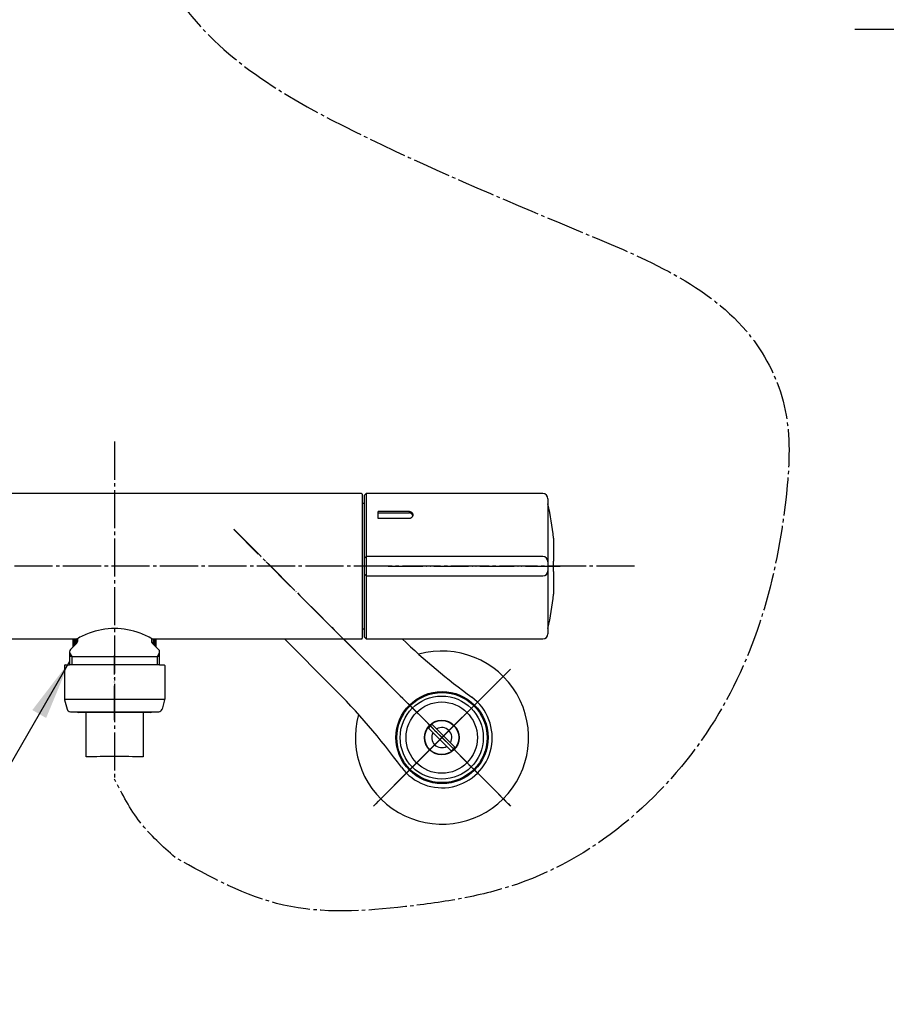
# Model space of a CAD drawing. Units: millimetres. Extents: x 0 to 1050, y 0 to 1485.
# Drawn here: x 278 to 528, y 279 to 564 of the extents above; entities that cross this region are included whole.
import ezdxf

# ---------------------------------------------------------------- set-up
doc = ezdxf.new("R2010")
doc.units = ezdxf.units.MM
doc.linetypes.add('DASH_CENTER', pattern=[14, 11, -1, 1, -1])
doc.linetypes.add('PHANTOM', pattern=[13, 10, -1, 0, -1, 0, -1])
doc.layers.add('1', color=7, linetype='Continuous')
doc.dimstyles.get("Standard").update_dxf_attribs({"dimtxt": 0.18, "dimasz": 0.18, "dimexe": 0.18, "dimexo": 0.0625, "dimgap": 0.09, "dimtad": 0, "dimtih": 1, "dimtoh": 1, "dimdec": 4, "dimzin": 0, "dimdsep": 46, "dimtxsty": 'Standard', "dimcen": 0.09, "dimadec": 0, "dimazin": 0, "dimtfac": 1, "dimtdec": 4, "dimtofl": 0, "dimtmove": 0, "dimatfit": 3, "dimfxl": 1, "dimtolj": 1, "dimtzin": 0, "dimarcsym": 0})

# ---------------------------------------------------------------- blocks, each defined once
blk = doc.blocks.new('32-155-_表面処理_', base_point=(231.59, -1136.48))
at = {"layer": '1', "color": 7, "linetype": 'Continuous'}
for p, q in [((293, 384.69), (293, 382.38)), ((317, 382.38), (317, 384.69)), ((787.75, 386.69), (787.25, 386.19)), ((787.25, 386.19), (787.25, 378.32)), ((792.5, 386.19), (787.25, 386.19)), ((792.5, 386.69), (787.75, 386.69)), ((810.75, 386.69), (808.43, 386.69)), ((811.25, 386.19), (808.5, 386.19)), ((811.25, 386.19), (810.75, 386.69)), ((811.25, 378.32), (811.25, 386.19)), ((787.25, 378.32), (787.9, 377.19)), ((787.25, 378.32), (792.5, 378.32)), ((811.03, 378.32), (811.25, 378.32)), ((811.14, 378.12), (811.25, 378.32)), ((787.9, 377.19), (787.9, 369.18)), ((787.9, 377.19), (792.5, 377.19)), ((305, 363.49), (294.65, 363.49)), ((315.35, 363.49), (305, 363.49))]:
    blk.add_line(p, q, dxfattribs=at)
at = {"layer": '1', "color": 2, "linetype": 'Continuous'}
for p, q in [((293.05, 382.43), (293.05, 384.69)), ((293.18, 384.69), (293.18, 382.56)), ((293.41, 382.79), (293.41, 384.69)), ((293.72, 384.69), (293.72, 383.11)), ((294.12, 384.69), (294.12, 383.53)), ((315.88, 383.53), (315.88, 384.69)), ((316.28, 383.11), (316.28, 384.69)), ((316.59, 384.69), (316.59, 382.79)), ((316.82, 382.56), (316.82, 384.69)), ((316.95, 384.69), (316.95, 382.43)), ((787.3, 378.32), (787.3, 386.19)), ((787.43, 386.19), (787.43, 378.32)), ((787.66, 378.32), (787.66, 386.19)), ((787.98, 386.19), (787.98, 378.32)), ((788.38, 386.19), (788.38, 378.32)), ((788.86, 378.32), (788.86, 386.19)), ((789.42, 386.19), (789.42, 378.32)), ((790.06, 378.32), (790.06, 386.19)), ((790.77, 386.19), (790.77, 378.32)), ((791.54, 386.19), (791.54, 378.32)), ((792.37, 386.19), (792.37, 378.32)), ((809.08, 383.41), (809.08, 386.19)), ((809.64, 386.19), (809.64, 381.55)), ((810.13, 380.36), (810.13, 386.19)), ((810.53, 379.44), (810.53, 386.19)), ((810.84, 386.19), (810.84, 378.71)), ((811.07, 378.32), (811.07, 386.19)), ((811.21, 386.19), (811.21, 378.32))]:
    blk.add_line(p, q, dxfattribs=at)
at = {"layer": '1', "color": 7, "linetype": 'Continuous'}
for centre, start, end in [((294.65, 364.49), 233.13, 270), ((315.35, 364.49), 270, 306.87)]:
    blk.add_arc(centre, 1, start, end, dxfattribs=at)
blk = doc.blocks.new('86-2-SB-DH-1_6', base_point=(2485.14, -1742.43))
at = {"color": 7, "linetype": 'Continuous'}
for p, q in [((296.75, 350.61), (296.75, 363.49)), ((313.25, 363.49), (313.25, 350.61))]:
    blk.add_line(p, q, dxfattribs=at)
at = {"layer": '1', "color": 7, "linetype": 'Continuous'}
for p, q in [((791, 301.83), (791, 343.18)), ((807.5, 341.7), (807.5, 301.83))]:
    blk.add_line(p, q, dxfattribs=at)
at = {"layer": '1', "color": 2, "linetype": 'Continuous'}
blk.add_open_spline([(313.25, 350.61), (310.49, 350.69), (304.99, 350.85), (299.49, 350.69), (296.75, 350.61)], degree=3, knots=[0, 0, 0, 0, 8.290506, 16.503064, 16.503064, 16.503064, 16.503064], dxfattribs=at)
blk = doc.blocks.new('S30-860BTX', base_point=(-1557.25, -1838.37))
blk.add_blockref('86-2-SB-DH-1_6', (2485.14, -1742.43))
at = {"layer": '1'}
blk.add_blockref('32-155-_表面処理_', (231.59, -1136.48), dxfattribs=at)
blk = doc.blocks.new('39-1355-M11', base_point=(1364.18, 241.92))
at = {"layer": '1', "color": 4, "linetype": 'PHANTOM'}
for p, q in [((305, 361.19), (305, 379.94)), ((748.5, 361.19), (748.5, 379.94))]:
    blk.add_line(p, q, dxfattribs=at)
at = {"layer": '1', "color": 7, "linetype": 'Continuous'}
for p, q in [((290.5, 376.99), (290.5, 367.33)), ((290.7, 377.19), (291.76, 377.19)), ((291.76, 377.19), (292, 377.19)), ((318, 377.19), (292, 377.19)), ((318, 377.19), (319.3, 377.19)), ((319.5, 376.99), (319.5, 367.33)), ((734, 376.99), (734, 367.33)), ((734.2, 377.19), (735.26, 377.19)), ((735.26, 377.19), (735.5, 377.19)), ((761.5, 377.19), (735.5, 377.19)), ((761.5, 377.19), (762.8, 377.19)), ((763, 376.99), (763, 367.33)), ((290.5, 367.33), (319.5, 367.33)), ((290.54, 367.06), (291.29, 364.42)), ((319.46, 367.06), (318.71, 364.42)), ((734, 367.33), (763, 367.33)), ((734.04, 367.06), (734.79, 364.42)), ((762.96, 367.06), (762.21, 364.42)), ((292.25, 363.69), (317.75, 363.69)), ((735.76, 363.69), (761.25, 363.69))]:
    blk.add_line(p, q, dxfattribs=at)
for centre, radius, start, end in [((290.7, 376.99), 0.2, 90, 180), ((319.3, 376.99), 0.2, 0, 90), ((734.2, 376.99), 0.2, 90, 180), ((762.8, 376.99), 0.2, 0, 90), ((291.5, 367.33), 1, 180, 195.9454), ((318.5, 367.33), 1, 344.0546, 0), ((735, 367.33), 1, 180, 195.9454), ((762, 367.33), 1, 344.0546, 0), ((292.25, 364.69), 1, 195.9454, 270), ((317.75, 364.69), 1, 270, 344.0546), ((735.76, 364.69), 1, 195.9454, 270), ((761.25, 364.69), 1, 270, 344.0546)]:
    blk.add_arc(centre, radius, start, end, dxfattribs=at)
blk = doc.blocks.new('88-709-D2', base_point=(376.5, 387.59))
at = {"color": 7, "linetype": 'Continuous'}
for p, q in [((377.1, 423.79), (376.5, 423.79)), ((376.5, 387.59), (377.1, 387.59))]:
    blk.add_line(p, q, dxfattribs=at)
blk = doc.blocks.new('81-241-M21', base_point=(710.09, -593.99))
at = {"color": 7, "linetype": 'Continuous'}
for p, q in [((377.6, 426.69), (377.1, 426.19)), ((377.6, 426.69), (377.6, 408.5)), ((428.6, 426.69), (377.6, 426.69)), ((377.1, 408), (377.1, 426.19)), ((430.1, 425.19), (430.1, 411)), ((390.1, 421.49), (381.1, 421.49)), ((381.1, 419.48), (381.1, 421.49)), ((381.1, 421.09), (390.1, 421.09)), ((390.1, 421.09), (390.1, 421.49)), ((390.1, 419.48), (381.1, 419.48)), ((431.7, 413.78), (431.7, 407.19)), ((430.1, 411), (430.1, 407.01)), ((377.6, 408.5), (377.1, 408)), ((377.1, 385.19), (377.1, 408)), ((428.6, 408.5), (377.6, 408.5)), ((377.6, 408.5), (377.6, 384.69)), ((430.1, 407.01), (430.1, 405.78)), ((431.66, 404.36), (431.66, 407.02)), ((431.68, 407.19), (431.7, 407.19)), ((431.7, 404.19), (431.7, 407.19)), ((430.1, 405.78), (430.1, 405.6)), ((430.1, 405.6), (430.1, 404.38)), ((430.1, 404.38), (430.1, 400.38)), ((431.7, 404.19), (431.68, 404.19)), ((431.7, 404.19), (431.7, 397.6)), ((377.1, 403.38), (377.6, 402.88)), ((377.6, 402.88), (428.6, 402.88)), ((430.1, 400.38), (430.1, 386.19)), ((377.1, 385.19), (377.6, 384.69)), ((377.6, 384.69), (428.6, 384.69))]:
    blk.add_line(p, q, dxfattribs=at)
for centre, radius, start, end in [((428.6, 425.19), 1.5, 0, 90), ((350.1, 405.69), 82, 5.6616, 12.6804), ((428.6, 407), 1.5, 0.0549, 90.0548), ((428.6, 404.38), 1.5, 269.9452, 359.9451), ((350.1, 405.69), 82, 347.3196, 354.3384), ((428.6, 386.19), 1.5, 270, 0)]:
    blk.add_arc(centre, radius, start, end, dxfattribs=at)
for points, knots in [([(390.1, 421.49), (390.18, 421.48), (390.33, 421.47), (390.55, 421.4), (390.73, 421.3), (390.88, 421.17), (390.98, 421.02), (391.05, 420.86), (391.09, 420.7), (391.1, 420.53), (391.09, 420.36), (391.04, 420.19), (390.96, 420.02), (390.86, 419.86), (390.72, 419.72), (390.55, 419.59), (390.33, 419.5), (390.18, 419.49), (390.1, 419.48)], [0, 0, 0, 0, 0.237373, 0.462604, 0.67088, 0.863647, 1.043232, 1.215222, 1.383268, 1.550343, 1.720555, 1.894699, 2.075305, 2.264419, 2.464108, 2.676146, 2.903047, 3.140729, 3.140729, 3.140729, 3.140729]), ([(391.07, 420.36), (391.07, 420.37), (391.06, 420.39), (391.05, 420.45), (391.02, 420.54), (390.94, 420.66), (390.85, 420.78), (390.74, 420.88), (390.61, 420.96), (390.49, 421.02), (390.36, 421.06), (390.25, 421.08), (390.16, 421.08), (390.12, 421.09), (390.1, 421.09)], [0, 0, 0, 0, 0.031805, 0.063598, 0.191201, 0.323741, 0.47829, 0.64021, 0.777744, 0.923215, 1.05094, 1.182057, 1.24658, 1.311432, 1.311432, 1.311432, 1.311432]), ([(431.66, 407.02), (431.66, 407.04), (431.66, 407.08), (431.66, 407.13), (431.67, 407.17), (431.67, 407.18), (431.67, 407.19), (431.68, 407.19)], [0, 0, 0, 0, 0.0666098, 0.1210312, 0.147287, 0.1639988, 0.1712256, 0.1712256, 0.1712256, 0.1712256]), ([(431.68, 404.19), (431.67, 404.19), (431.67, 404.2), (431.67, 404.22), (431.66, 404.25), (431.66, 404.3), (431.66, 404.34), (431.66, 404.36)], [0, 0, 0, 0, 0.0072169, 0.0239125, 0.0501767, 0.1046167, 0.1712278, 0.1712278, 0.1712278, 0.1712278])]:
    blk.add_open_spline(points, degree=3, knots=knots, dxfattribs=at)
blk = doc.blocks.new('34-181-M1K', base_point=(4538.69, 674.46))
at = {"layer": '1', "color": 7, "linetype": 'Continuous'}
for centre, radius in [((399.52, 356.2), 13), ((399.44, 356.2), 12), ((399.44, 356.2), 10.3), ((399.44, 356.2), 5)]:
    blk.add_circle(centre, radius, dxfattribs=at)
blk = doc.blocks.new('03-86-M1__15', base_point=(113.16, 535.76))
at = {"layer": '1', "color": 4, "linetype": 'PHANTOM'}
for p, q in [((339.42, 416.29), (412.99, 342.78)), ((408.92, 365.61), (412.95, 369.64)), ((386.09, 342.76), (408.92, 365.61))]:
    blk.add_line(p, q, dxfattribs=at)
at = {"layer": '1', "color": 7, "linetype": 'Continuous'}
blk.add_line((367.94, 370.8), (354.03, 384.69), dxfattribs=at)
blk.add_circle((399.52, 356.2), 13.3, dxfattribs=at)
for centre, radius, start, end in [((526.27, 529.25), 200, 226.2862, 233.7789), ((226.57, 229.32), 200, 36.2665, 45.0227), ((399.52, 356.2), 14.5, 216.2665, 53.7789)]:
    blk.add_arc(centre, radius, start, end, dxfattribs=at)
blk = doc.blocks.new('36-186-M11__20', base_point=(561.45, 606.8))
at = {"layer": '1', "color": 7, "linetype": 'Continuous'}
for p, q in [((395.61, 358.97), (402.21, 352.38)), ((403.27, 353.44), (396.67, 360.03))]:
    blk.add_line(p, q, dxfattribs=at)
blk.add_circle((399.44, 356.2), 4.9, dxfattribs=at)
for radius, start, end in [(4.72, 125.8862, 144.1563), (2.9, 45.0213, 120.033), (2.9, 150.0095, 300.033), (2.9, 330.0095, 45.0213), (4.72, 305.8862, 324.1563)]:
    blk.add_arc((399.44, 356.2), radius, start, end, dxfattribs=at)
blk = doc.blocks.new('36-186X__21', base_point=(373.17, 327.61))
at = {"layer": '1'}
blk.add_blockref('36-186-M11__20', (561.45, 606.8), dxfattribs=at)
blk = doc.blocks.new('78-3A__22', base_point=(131.56, 570.83))
at = {"color": 7, "linetype": 'Continuous'}
blk.add_arc((399.52, 356.2), 25, 164.4856, 105.5597, dxfattribs=at)
blk = doc.blocks.new('U3-86F-70', base_point=(279.25, 259.44))
at = {"layer": '1', "color": 4, "linetype": 'PHANTOM'}
for p, q in [((419.34, 336.43), (362.75, 392.98)), ((379.73, 336.4), (419.31, 376.01))]:
    blk.add_line(p, q, dxfattribs=at)
for name, p in [('03-86-M1__15', (113.16, 535.76)), ('78-3A__22', (131.56, 570.83))]:
    blk.add_blockref(name, p)
at = {"layer": '1'}
for name, p in [('34-181-M1K', (4538.69, 674.46)), ('36-186X__21', (373.17, 327.61))]:
    blk.add_blockref(name, p, dxfattribs=at)
blk = doc.blocks.new('81-192X-M21', base_point=(384, 384.69))
at = {"layer": '1', "color": 4, "linetype": 'PHANTOM'}
blk.add_line((384, 405.69), (434.5, 405.69), dxfattribs=at)
blk = doc.blocks.new('33-161C-M11', base_point=(1645, 661.01))
at = {"layer": '1', "color": 7, "linetype": 'Continuous'}
for p, q in [((737.75, 387.65), (737.75, 383.96)), ((759.25, 383.96), (759.25, 387.65)), ((294.25, 384.69), (294.25, 383.96)), ((315.75, 383.96), (315.75, 384.69)), ((292.29, 381.67), (294.02, 383.4)), ((315.98, 383.4), (317.71, 381.67)), ((735.79, 381.67), (737.52, 383.4)), ((760.11, 381.38), (736.56, 381.38)), ((758.76, 383.63), (738.5, 383.63)), ((759.49, 383.4), (761.21, 381.67)), ((292, 380.97), (292, 380.73)), ((292, 380.73), (292, 377.19)), ((292.64, 379.63), (292, 379.63)), ((292.64, 379.63), (317.37, 379.63)), ((318, 379.63), (317.37, 379.63)), ((318, 380.73), (318, 380.97)), ((318, 377.19), (318, 380.73)), ((735.5, 380.97), (735.5, 380.73)), ((735.5, 380.73), (735.5, 377.19)), ((736.14, 379.63), (735.5, 379.63)), ((736.14, 379.63), (760.87, 379.63)), ((761.5, 379.63), (760.87, 379.63)), ((761.5, 380.73), (761.5, 380.97)), ((761.5, 377.19), (761.5, 380.73))]:
    blk.add_line(p, q, dxfattribs=at)
at = {"layer": '1', "color": 5, "linetype": 'PHANTOM'}
for p, q in [((315.75, 383.63), (315.75, 383.96)), ((759.25, 383.63), (759.25, 383.96)), ((315.75, 383.63), (315.98, 383.4)), ((759.25, 383.63), (759.49, 383.4))]:
    blk.add_line(p, q, dxfattribs=at)
at = {"layer": '1', "color": 2, "linetype": 'Continuous'}
for p, q in [((292, 380.73), (292.64, 379.63)), ((292.64, 379.63), (292.64, 377.19)), ((317.37, 379.63), (318, 380.73)), ((317.37, 377.19), (317.37, 379.63)), ((735.5, 380.73), (736.14, 379.63)), ((736.14, 379.63), (736.14, 377.19)), ((760.87, 379.63), (761.5, 380.73)), ((760.87, 377.19), (760.87, 379.63))]:
    blk.add_line(p, q, dxfattribs=at)
at = {"layer": '1', "color": 7, "linetype": 'Continuous'}
for centre, radius, start, end in [((293.45, 383.96), 0.8, 315, 0), ((316.55, 383.96), 0.8, 180, 225), ((736.95, 383.96), 0.8, 315, 0), ((760.05, 383.96), 0.8, 180, 225), ((293, 380.97), 1, 135, 180), ((317, 380.97), 1, 0, 45), ((736.5, 380.97), 1, 135, 180), ((760.5, 380.97), 1, 0, 45)]:
    blk.add_arc(centre, radius, start, end, dxfattribs=at)
blk = doc.blocks.new('30-175', base_point=(188.75, 551.5))
at = {"layer": '1', "color": 7, "linetype": 'Continuous'}
for p, q in [((376.3, 426.69), (233.7, 426.69)), ((376.5, 426.49), (376.5, 405.69)), ((376.5, 405.69), (376.5, 384.89)), ((233.7, 384.69), (294.15, 384.69)), ((315.85, 384.69), (376.3, 384.69))]:
    blk.add_line(p, q, dxfattribs=at)
for centre, radius, start, end in [((376.3, 426.49), 0.2, 0, 90), ((305, 366.57), 21.12, 69.5788, 110.4212), ((305, 366.57), 21.12, 110.4212, 120.912), ((305, 366.57), 21.12, 59.088, 69.5788), ((376.3, 384.89), 0.2, 270, 0)]:
    blk.add_arc(centre, radius, start, end, dxfattribs=at)

msp = doc.modelspace()

# ---------------------------------------------------------------- linework, layer by layer
at = {"layer": '1', "color": 2, "linetype": 'Continuous'}
msp.add_line((518.689, 560.849), (725, 560.849), dxfattribs=at)
at = {"layer": '1', "color": 2, "linetype": 'DASH_CENTER'}
for p, q in [((305, 441.691), (305, 344.187)), ((339.4, 416.362), (419.337, 336.425)), ((455.102, 405.691), (260, 405.691)), ((419.298, 375.984), (379.7, 336.386))]:
    msp.add_line(p, q, dxfattribs=at)
for points, knots in [([(305, 607.888), (311.101, 592.341), (324.921, 557.126), (380.937, 526.751), (436.672, 503.618), (485.637, 482.959), (500.49, 450.642), (498.756, 412.035), (484.263, 356.853), (440.286, 318.109), (405.454, 309.503), (383.03, 306.418), (353.271, 304.508), (332.645, 315.951), (322.495, 321.581)], [0, 0, 0, 0, 48.8150099, 110.5722179, 179.9599672, 236.8769385, 258.8744816, 281.8051539, 351.3828587, 425.5974695, 441.7567697, 458.593761, 493.8356095, 527.9803444, 527.9803444, 527.9803444, 527.9803444]), ([(322.495, 321.581), (318.896, 324.79), (311.662, 331.238), (307.228, 339.857), (305, 344.187)], [0, 0, 0, 0, 14.3301266, 28.8037069, 28.8037069, 28.8037069, 28.8037069])]:
    msp.add_open_spline(points, degree=3, knots=knots, dxfattribs=at)
at = {"layer": '1', "color": 2}
msp.add_solid([(285.245, 361.862), (281.255, 364.166), (292, 378.17)], dxfattribs=at)

# ---------------------------------------------------------------- block references
for name, p in [('30-175', (188.75, 551.498)), ('33-161C-M11', (1645, 661.013)), ('39-1355-M11', (1364.175, 241.924))]:
    msp.add_blockref(name, p)
at = {"layer": '1'}
for name, p in [('U3-86F-70', (279.25, 259.441)), ('81-241-M21', (710.092, -593.985)), ('88-709-D2', (376.5, 387.591)), ('81-192X-M21', (384, 384.694)), ('S30-860BTX', (-1557.245, -1838.37))]:
    msp.add_blockref(name, p, dxfattribs=at)

# ---------------------------------------------------------------- leaders
at = {"layer": '1', "color": 2, "linetype": 'Continuous', "has_arrowhead": 0}
msp.add_leader([(292, 378.17), (234.844, 279.172), (132.3, 279.172)], dimstyle='Standard', dxfattribs=at)

doc.saveas('drawing.dxf')
